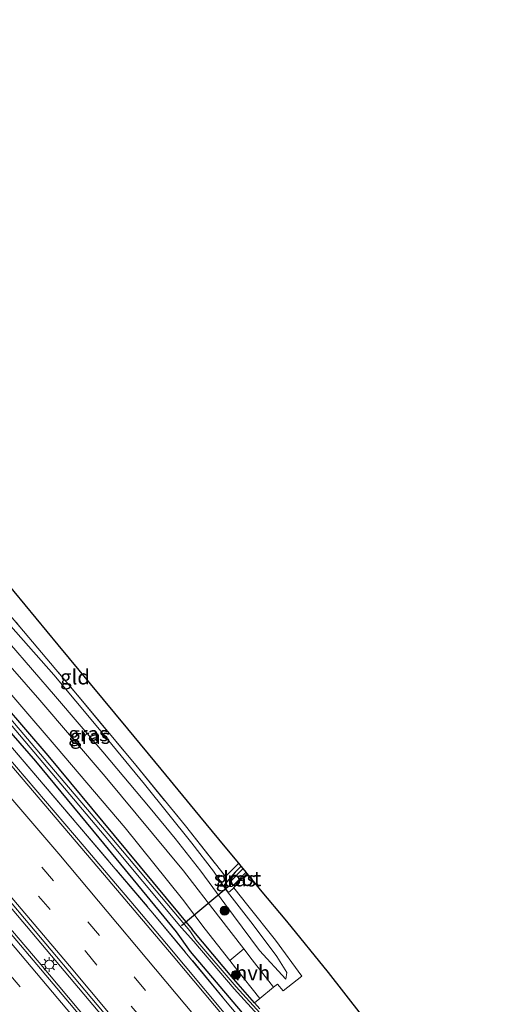
# Model space of a CAD drawing. Units: metres. Extents: x 149996 to 160000, y 400000 to 406251.
# Drawn here: x 151225 to 151304, y 401626 to 401791 of the extents above; entities that cross this region are included whole.
import ezdxf
from ezdxf.enums import TextEntityAlignment as Align

# ---------------------------------------------------------------- set-up
doc = ezdxf.new("R2010")
doc.units = ezdxf.units.M
doc.linetypes.add('IE-TERREINAFSCHEIDING', pattern=[10, 8, -2])
doc.linetypes.add('VW-3-9_STREEP', pattern=[12, 3, -9])
doc.layers.get('0').update_dxf_attribs({"lineweight": 25})
for name, color, linetype, lineweight in [('B-ME-BV-GELEIDECONSTRUCTIE-GELEIDERAIL-L-B1', 213, 'BV-GELEIDERAIL', 18), ('B-ME-GR-BOOM-S-B1', 93, 'Continuous', 18), ('B-ME-GW-KRUINLIJN-L-B1', 93, 'Continuous', 18), ('B-ME-GW-TEENLIJN-L-B1', 93, 'Continuous', 18), ('B-ME-IE-GRASLAND-GV-B6', 93, 'Continuous', 18), ('B-ME-IE-GRONDWERKLIJN-GROND_INGERICHT-GV-B6', 253, 'Continuous', 18), ('B-ME-IE-MEUBILAIR_WEGMEUBILAIR-LICHTMAST-S-B1', 8, 'Continuous', 18), ('B-ME-IE-TERREINAFSCHEIDING-RASTERHEKWERK-L-B1', 8, 'IE-TERREINAFSCHEIDING', 18), ('B-ME-OG-WATER-GV-B6', 153, 'Continuous', 18), ('B-ME-VH-VERH_SOORT-BITUMEN-GV-B6', 8, 'IE-TERREINAFSCHEIDING-NATUURLIJK-HOUTWAL', 18), ('B-ME-VH-VERH_SOORT-HALF_VERHARDING-GV-B6', 8, 'IE-TERREINAFSCHEIDING-NATUURLIJK-HOUTWAL', 18), ('B-ME-VW-MARKERING-39STREEP-015-L-B1', 255, 'VW-3-9_STREEP', 18), ('B-ME-VW-MARKERING-STREEP-015-L-B1', 7, 'Continuous', 18)]:
    doc.layers.add(name, color=color, linetype=linetype, lineweight=lineweight)
for name, color, linetype in [('B-ME-GW-INSTEEKWATERGANG-L-B1', 10, 'Continuous'), ('B-ME-KG-KADASTRAAL-OPNAMEDTMGRENS-L-B1', 10, 'Continuous'), ('B-ME-KW-DUIKER-L-B1', 10, 'Continuous')]:
    doc.layers.add(name, color=color, linetype=linetype)
doc.styles.add('NLCS-ISO', font='NLCS-ISO.TTF')
doc.linetypes.add('BV-GELEIDERAIL', pattern='A,10,-3,[108,NLCS.SHX,S=1,R=0,X=0,Y=0],-3', length=16)
doc.linetypes.add('IE-TERREINAFSCHEIDING-NATUURLIJK-HOUTWAL', pattern='A,7,-1.5,[67,NLCS.SHX,S=0.75,R=45,X=0,Y=0],-1.5,7,-1.5,[70,NLCS.SHX,S=0.75,R=0,X=0,Y=0],-1.5', length=20)

# ---------------------------------------------------------------- blocks, each defined once
blk = doc.blocks.new('boom')
h = blk.add_hatch(color=256)
edge = h.paths.add_edge_path()
edge.add_arc((0, 0), 0.75, 0, 360)
blk.add_circle((0, 0), 0.75)
blk = doc.blocks.new('lantaarnpaal')
for p, q in [((-0.75, 0), (-1.25, 0)), ((-0.88, 0.88), (-0.53, 0.53)), ((0, 0.75), (0, 1.25)), ((0.53, 0.53), (0.88, 0.88)), ((0.75, 0), (1.25, 0)), ((-0.53, -0.53), (-0.88, -0.88)), ((0, -0.75), (0, -1.25)), ((0.53, -0.53), (0.88, -0.88))]:
    blk.add_line(p, q)
blk.add_circle((0, 0), 0.75)

msp = doc.modelspace()

# ---------------------------------------------------------------- linework, layer by layer
at = {"layer": 'B-ME-BV-GELEIDECONSTRUCTIE-GELEIDERAIL-L-B1'}
for points in [[(151291.0864, 401585.0111, 7.5869), (151287.443, 401589.5101, 7.5818), (151274.8168, 401605.0235, 7.5829), (151262.1183, 401620.452, 7.6092), (151249.2785, 401635.7755, 7.6145), (151243.3004, 401642.8409, 7.6248), (151240.7428, 401645.8635, 7.6291), (151235.4999, 401652.0598, 7.6381), (151222.5407, 401667.2962, 7.6411), (151208.6588, 401683.4702, 7.6393), (151195.5304, 401698.5638, 7.6395), (151183.2317, 401712.6167, 7.6525), (151169.2111, 401728.6579, 7.6236), (151155.118, 401744.4994, 7.6436), (151155.0357, 401744.5918, 7.6437), (151152.4691, 401747.4451, 7.6472), (151141.6559, 401759.4655, 7.6619), (151127.3746, 401775.3137, 7.6472), (151113.071, 401791.1251, 7.6404), (151098.7013, 401806.88, 7.6487), (151085.1908, 401821.5814, 7.6502), (151071.5894, 401836.2335, 7.6696), (151057.14, 401851.8586, 7.6366), (151052.3766, 401856.9437, 7.6351)], [(151278.389, 401575.275, 7.979), (151260.717, 401596.947, 7.979), (151240.228, 401621.63, 7.979), (151221.937, 401643.334, 8.004), (151201.299, 401667.408, 7.979), (151177.879, 401694.405, 7.979), (151157.205, 401717.781, 8.004), (151133.875, 401743.864, 7.979), (151113.606, 401766.437, 7.979), (151087.786, 401794.956, 7.979), (151063.065, 401821.786, 7.953), (151039.723, 401846.86, 7.953)], [(151276.574, 401573.883, 7.939), (151263.034, 401590.52, 7.939), (151245.871, 401611.183, 7.939), (151227.945, 401632.592, 7.914), (151205.873, 401658.497, 7.99), (151186.249, 401681.218, 7.965), (151160.004, 401711.195, 7.965), (151139.21, 401734.609, 7.99), (151113.343, 401763.361, 8.015), (151090.745, 401788.451, 8.015), (151064.027, 401817.432, 7.939), (151037.949, 401845.445, 7.962)]]:
    msp.add_polyline3d(points, dxfattribs=at)
at = {"layer": 'B-ME-GW-INSTEEKWATERGANG-L-B1'}
for p, q in [((151259.058, 401645.186, 5.294), (151259.557, 401644.496, 5.294)), ((151264.972, 401624.841, 5.669), (151264.084, 401625.859, 5.69))]:
    msp.add_line(p, q, dxfattribs=at)
for points in [[(151250.9634, 401637.7365, 6.5888), (151238.0053, 401653.5498, 6.6131), (151227.3658, 401666.3979, 6.5898), (151213.4748, 401682.3397, 6.6654), (151202.8388, 401694.3862, 6.5329), (151202.0787, 401694.8085, 6.6193), (151188.4682, 401709.9286, 6.6511), (151175.2702, 401725.1255, 6.6497), (151160.9706, 401741.372, 6.607), (151147.4156, 401756.6517, 6.6394), (151133.2069, 401772.3145, 6.6513), (151119.1877, 401788.1826, 6.6119), (151105.0193, 401803.5735, 6.6092)], [(151119.047, 401793.0205, 6.3324), (151133.2554, 401777.2743, 6.3501), (151146.618, 401762.2156, 6.3393), (151160.271, 401747.182, 6.4539), (151173.7198, 401732.0872, 6.4022), (151187.3716, 401716.5298, 6.411), (151200.6519, 401701.4837, 6.2736), (151204.6608, 401696.4218, 6.3583), (151204.6491, 401696.1267, 6.3452), (151218.1011, 401680.4088, 6.3017), (151229.4087, 401667.3362, 6.3607), (151240.5539, 401653.9067, 6.3653), (151253.6101, 401638.172, 5.992)], [(151261.846, 401648.76, 5.288), (151260.817, 401647.768, 5.294), (151259.028, 401645.702, 5.294), (151259.058, 401645.186, 5.294)], [(151260.591, 401645.139, 5.294), (151261.279, 401646.011, 5.318), (151262.856, 401647.538, 5.318)], [(151259.557, 401644.496, 5.294), (151259.935, 401644.543, 5.294), (151260.591, 401645.139, 5.294)], [(151290.4069, 401589.0108, 6.6853), (151283.511, 401598.945, 6.572), (151267.014, 401618.317, 6.572), (151253.314, 401634.436, 6.689), (151250.9634, 401637.7365, 6.5888)], [(151264.084, 401625.859, 5.69), (151260.569, 401629.893, 5.777), (151253.6101, 401638.172, 5.992)]]:
    msp.add_polyline3d(points, dxfattribs=at)
at = {"layer": 'B-ME-GW-KRUINLIJN-L-B1'}
msp.add_polyline3d([(151203.462, 401711.218, 6.222), (151203.79, 401709.313, 6.339), (151204.083, 401708.462, 6.339), (151208.407, 401703.204, 6.339), (151213.659, 401696.761, 6.363), (151222.951, 401686.167, 6.409), (151230.696, 401677.23, 6.409), (151238.632, 401667.943, 6.386), (151246.572, 401658.492, 6.363), (151250.735, 401653.441, 6.339), (151255.052, 401647.927, 6.199), (151259.072, 401642.473, 5.895), (151264.923, 401634.629, 5.754), (151269.329, 401629.851, 5.497)], dxfattribs=at)
at = {"layer": 'B-ME-GW-TEENLIJN-L-B1'}
for points in [[(151259.058, 401645.186, 5.294), (151257.198, 401647.946, 5.52), (151253.573, 401652.629, 5.52), (151245.592, 401662.504, 5.497), (151237.801, 401672.03, 5.473), (151230.392, 401680.856, 5.473), (151221.893, 401690.491, 5.427), (151212.931, 401700.928, 5.45), (151205.712, 401709.405, 5.965), (151203.462, 401711.218, 6.222)], [(151269.329, 401629.851, 5.497), (151269.512, 401630.931, 5.248), (151267.839, 401633.652, 5.248), (151263.822, 401638.942, 5.318), (151259.557, 401644.496, 5.294)]]:
    msp.add_polyline3d(points, dxfattribs=at)
at = {"layer": 'B-ME-IE-GRASLAND-GV-B6'}
for points in [[(151242.422, 401614.557, 7.098), (151233.024, 401625.816, 7.098), (151218.062, 401643.44, 7.098), (151206.255, 401657.3, 7.098), (151191.608, 401674.257, 7.098), (151179.427, 401688.116, 7.098), (151168.908, 401700.118, 7.098), (151155.673, 401715.271, 7.098), (151146.384, 401725.701, 7.098), (151137.969, 401735.07, 7.098), (151125.61, 401748.997, 7.098), (151111.152, 401765.021, 7.098), (151099.903, 401777.532, 7.098), (151088.996, 401789.604, 7.098), (151072.737, 401807.293, 7.145), (151061.206, 401819.791, 7.168), (151048.247, 401833.955, 7.145), (151037.584, 401845.155, 7.162), (151040.099, 401847.159, 7.115), (151041.36, 401845.825, 7.115)], [(151041.36, 401845.825, 7.115), (151046.342, 401840.392, 7.112), (151063.56, 401822.015, 7.118), (151075.108, 401809.494, 7.095), (151084.374, 401799.354, 7.071), (151096.845, 401785.796, 7.048), (151113.678, 401767.296, 7.048), (151128.143, 401751.264, 7.048), (151140.504, 401737.333, 7.048), (151148.918, 401727.967, 7.048), (151158.222, 401717.519, 7.048), (151171.466, 401702.356, 7.048), (151181.981, 401690.358, 7.048), (151194.17, 401676.49, 7.048), (151208.835, 401659.514, 7.048), (151220.652, 401645.642, 7.048), (151235.625, 401628.005, 7.048), (151245.036, 401616.73, 7.048)], [(151103.633, 401803.846, 6.759), (151115.743, 401790.516, 6.777), (151128.129, 401776.743, 6.732), (151140.327, 401763.274, 6.74), (151152.873, 401749.397, 6.725), (151165.217, 401735.502, 6.711), (151177.444, 401721.521, 6.744), (151187.711, 401709.777, 6.774), (151201.498, 401694.046, 6.739), (151204.9739, 401691.1783, 6.741), (151206.3613, 401689.6307, 6.742), (151209.963, 401684.377, 6.764), (151222.216, 401670.064, 6.766), (151234.438, 401655.719, 6.789), (151247.312, 401640.568, 6.735), (151259.214, 401626.217, 6.66), (151271.272, 401611.84, 6.747)], [(151271.272, 401611.84, 6.747), (151259.214, 401626.217, 6.66), (151247.312, 401640.568, 6.735), (151234.438, 401655.719, 6.789), (151222.216, 401670.064, 6.766), (151209.963, 401684.377, 6.764), (151206.3613, 401689.6307, 6.742), (151204.9739, 401691.1783, 6.741), (151201.498, 401694.046, 6.739), (151187.711, 401709.777, 6.774), (151177.444, 401721.521, 6.744), (151165.217, 401735.502, 6.711), (151152.873, 401749.397, 6.725), (151140.327, 401763.274, 6.74), (151128.129, 401776.743, 6.732), (151115.743, 401790.516, 6.777), (151103.633, 401803.846, 6.759)], [(151267.014, 401618.317, 6.572), (151253.314, 401634.436, 6.689), (151250.9634, 401637.7365, 6.5888), (151238.0053, 401653.5498, 6.6131), (151227.3658, 401666.3979, 6.5898), (151213.4748, 401682.3397, 6.6654), (151202.8388, 401694.3862, 6.5329), (151202.0787, 401694.8085, 6.6193), (151188.4682, 401709.9286, 6.6511), (151175.2702, 401725.1255, 6.6497), (151160.9706, 401741.372, 6.607), (151147.4156, 401756.6517, 6.6394), (151133.2069, 401772.3145, 6.6513), (151119.1877, 401788.1826, 6.6119), (151105.0193, 401803.5735, 6.6092)], [(151105.0193, 401803.5735, 6.6092), (151119.1877, 401788.1826, 6.6119), (151133.2069, 401772.3145, 6.6513), (151147.4156, 401756.6517, 6.6394), (151160.9706, 401741.372, 6.607), (151175.2702, 401725.1255, 6.6497), (151188.4682, 401709.9286, 6.6511), (151202.0787, 401694.8085, 6.6193), (151202.8388, 401694.3862, 6.5329), (151213.4748, 401682.3397, 6.6654), (151227.3658, 401666.3979, 6.5898), (151238.0053, 401653.5498, 6.6131), (151250.9634, 401637.7365, 6.5888), (151253.314, 401634.436, 6.689), (151267.014, 401618.317, 6.572)], [(151106.0402, 401804.4288, 5.7093), (151120.1368, 401789.2986, 5.6458), (151134.3445, 401773.4535, 5.6859), (151148.5064, 401757.5489, 5.6903), (151162.1012, 401742.4428, 5.615), (151176.1044, 401726.5091, 5.5745), (151189.7301, 401710.9951, 5.5688), (151203.368, 401695.6781, 5.6632), (151203.7399, 401695.2038, 5.7607), (151214.3341, 401682.947, 5.6129), (151227.9406, 401666.902, 5.7822), (151238.8254, 401653.9979, 5.7511), (151251.8332, 401638.4373, 5.5675), (151253.871, 401636.127, 5.465), (151260.646, 401628.217, 5.465), (151265.167, 401623.238, 5.372)], [(151262.537, 401619.1989, 6.8329), (151250.4386, 401633.6656, 6.8429), (151237.9666, 401648.3958, 6.8555), (151225.8838, 401662.5754, 6.8739), (151213.8709, 401676.6451, 6.8793), (151202.4994, 401689.786, 6.8716), (151194.4417, 401699.0444, 6.8797), (151181.7397, 401713.6129, 6.8768), (151168.725, 401728.3983, 6.8619), (151156.2002, 401742.5015, 6.8685), (151144.1603, 401755.9347, 6.8653), (151130.7344, 401770.9292, 6.8718), (151116.3586, 401786.7182, 6.8747), (151103.4923, 401800.9079, 6.8918)], [(151265.5, 401623.542, 5.377), (151260.984, 401628.515, 5.47), (151254.216, 401636.416, 5.47), (151253.2144, 401637.9122, 5.517), (151240.1485, 401653.4983, 5.6722), (151228.7848, 401666.8355, 5.6229), (151217.5343, 401680.0124, 5.572), (151204.0654, 401695.6687, 5.7284), (151203.6338, 401696.1264, 5.6151), (151199.8052, 401700.5488, 5.5363), (151186.3691, 401715.7008, 5.5396), (151172.8349, 401731.2718, 5.5498), (151159.4308, 401746.5454, 5.7256), (151145.97, 401761.4668, 5.7147), (151132.5548, 401776.7657, 5.7185), (151118.3551, 401792.2796, 5.6355)], [(151119.047, 401793.0205, 6.3324), (151133.2554, 401777.2743, 6.3501), (151146.618, 401762.2156, 6.3393), (151160.271, 401747.182, 6.4539), (151173.7198, 401732.0872, 6.4022), (151187.3716, 401716.5298, 6.411), (151200.6519, 401701.4837, 6.2736), (151204.6608, 401696.4218, 6.3583), (151204.6491, 401696.1267, 6.3452), (151218.1011, 401680.4088, 6.3017), (151229.4087, 401667.3362, 6.3607), (151240.5539, 401653.9067, 6.3653), (151253.6101, 401638.172, 5.992), (151260.569, 401629.893, 5.777), (151264.084, 401625.859, 5.69), (151264.972, 401624.841, 5.669)], [(151211.039, 401704.872, 5.552), (151224.716, 401688.942, 5.505), (151234.366, 401677.466, 5.482), (151243.925, 401666, 5.482), (151252.467, 401655.567, 5.411), (151259.19, 401647.034, 5.388), (151261.419, 401649.276, 5.304)], [(151222.951, 401686.167, 6.409), (151230.696, 401677.23, 6.409), (151238.632, 401667.943, 6.386), (151246.572, 401658.492, 6.363), (151250.735, 401653.441, 6.339), (151255.052, 401647.927, 6.199), (151259.072, 401642.473, 5.895), (151264.923, 401634.629, 5.754), (151269.329, 401629.851, 5.497), (151269.512, 401630.931, 5.248), (151267.839, 401633.652, 5.248), (151263.822, 401638.942, 5.318), (151259.557, 401644.496, 5.294), (151259.935, 401644.543, 5.294), (151260.591, 401645.139, 5.294), (151262.956, 401642.171, 5.365), (151267.607, 401636.337, 5.365), (151272.005, 401630.348, 5.388), (151268.858, 401627.883, 5.514), (151267.914, 401628.982, 5.527), (151267.281, 401628.466, 5.554), (151263.665, 401633.081, 5.793), (151262.267, 401634.892, 5.834), (151258.028, 401640.387, 5.957), (151252.149, 401648.001, 6.355), (151239.044, 401663.837, 6.355), (151228.083, 401676.616, 6.355), (151215.787, 401690.675, 6.355)], [(151221.893, 401690.491, 5.427), (151230.392, 401680.856, 5.473), (151237.801, 401672.03, 5.473), (151245.592, 401662.504, 5.497), (151253.573, 401652.629, 5.52), (151257.198, 401647.946, 5.52), (151259.058, 401645.186, 5.294)], [(151261.419, 401649.276, 5.304), (151261.846, 401648.76, 5.288), (151260.817, 401647.768, 5.294), (151259.028, 401645.702, 5.294), (151259.058, 401645.186, 5.294), (151257.198, 401647.946, 5.52), (151253.573, 401652.629, 5.52), (151245.592, 401662.504, 5.497), (151237.801, 401672.03, 5.473), (151230.392, 401680.856, 5.473), (151221.893, 401690.491, 5.427)], [(151259.058, 401645.186, 5.294), (151259.557, 401644.496, 5.294), (151263.822, 401638.942, 5.318), (151267.839, 401633.652, 5.248), (151269.512, 401630.931, 5.248), (151269.329, 401629.851, 5.497), (151264.923, 401634.629, 5.754), (151259.072, 401642.473, 5.895), (151255.052, 401647.927, 6.199), (151250.735, 401653.441, 6.339), (151246.572, 401658.492, 6.363), (151238.632, 401667.943, 6.386), (151230.696, 401677.23, 6.409), (151222.951, 401686.167, 6.409)], [(151218.558, 401682.999, 6.333), (151230.811, 401668.781, 6.309), (151242.371, 401655.184, 6.333), (151251.966, 401643.248, 6.052), (151255.781, 401638.215, 5.888), (151259.906, 401632.948, 5.718), (151260.885, 401631.697, 5.677), (151264.971, 401626.582, 5.653), (151264.084, 401625.859, 5.69), (151260.569, 401629.893, 5.777), (151253.6101, 401638.172, 5.992), (151240.5539, 401653.9067, 6.3653), (151229.4087, 401667.3362, 6.3607), (151218.1011, 401680.4088, 6.3017)], [(151262.856, 401647.538, 5.318), (151261.279, 401646.011, 5.318), (151260.591, 401645.139, 5.294), (151259.935, 401644.543, 5.294), (151259.557, 401644.496, 5.294), (151259.058, 401645.186, 5.294), (151259.028, 401645.702, 5.294), (151260.817, 401647.768, 5.294), (151261.846, 401648.76, 5.288), (151262.166, 401648.373, 4.578), (151260.061, 401646.178, 4.578), (151259.894, 401645.383, 4.578), (151260.261, 401645.338, 4.578), (151260.871, 401645.94, 4.578), (151262.644, 401647.794, 4.578), (151262.856, 401647.538, 5.318)]]:
    msp.add_polyline3d(points, dxfattribs=at)
at = {"layer": 'B-ME-IE-GRONDWERKLIJN-GROND_INGERICHT-GV-B6'}
for points in [[(151261.419, 401649.276, 5.304), (151259.19, 401647.034, 5.388), (151252.467, 401655.567, 5.411), (151243.925, 401666, 5.482), (151234.366, 401677.466, 5.482), (151224.716, 401688.942, 5.505), (151211.039, 401704.872, 5.552), (151205.557, 401711.343, 5.833), (151203.156, 401714.073, 5.916), (151206.137, 401716.16, 5.846), (151208.556, 401713.233, 5.727), (151212.457, 401708.514, 5.489), (151221.906, 401697.082, 5.398), (151231.16, 401685.886, 5.398), (151236.566, 401679.345, 5.405), (151242.808, 401671.793, 5.419), (151248.394, 401665.034, 5.419), (151254.882, 401657.185, 5.384), (151259.169, 401651.999, 5.384), (151261.419, 401649.276, 5.304)], [(151264.972, 401624.841, 5.669), (151264.084, 401625.859, 5.69), (151264.971, 401626.582, 5.653), (151267.281, 401628.466, 5.554), (151267.914, 401628.982, 5.527), (151268.858, 401627.883, 5.514), (151272.005, 401630.348, 5.388), (151267.607, 401636.337, 5.365), (151262.956, 401642.171, 5.365), (151260.591, 401645.139, 5.294), (151261.279, 401646.011, 5.318), (151262.856, 401647.538, 5.318), (151263.846, 401646.34, 5.096), (151264.168, 401645.951, 5.096), (151265.093, 401644.831, 5.299), (151269.467, 401639.539, 5.376), (151276.504, 401630.966, 5.439), (151284.97, 401620.05, 5.46)]]:
    msp.add_polyline3d(points, dxfattribs=at)
at = {"layer": 'B-ME-IE-TERREINAFSCHEIDING-RASTERHEKWERK-L-B1'}
for p, q in [((151259.19, 401647.034, 5.388), (151261.419, 401649.276, 5.304)), ((151267.281, 401628.466, 5.554), (151264.971, 401626.582, 5.653)), ((151267.914, 401628.982, 5.527), (151267.281, 401628.466, 5.554)), ((151264.971, 401626.582, 5.653), (151264.084, 401625.859, 5.69))]:
    msp.add_line(p, q, dxfattribs=at)
for points in [[(151056.3608, 401860.119, 6.6059), (151063.138, 401853, 6.648), (151060.464, 401850.556, 6.805), (151072.484, 401837.647, 6.817), (151081.989, 401827.244, 6.754), (151093.403, 401814.883, 6.74), (151103.633, 401803.846, 6.759), (151115.743, 401790.516, 6.777), (151128.129, 401776.743, 6.732), (151140.327, 401763.274, 6.74), (151152.873, 401749.397, 6.725), (151165.217, 401735.502, 6.711), (151177.444, 401721.521, 6.744), (151187.711, 401709.777, 6.774), (151201.498, 401694.046, 6.739), (151204.9739, 401691.1783, 6.741), (151206.3613, 401689.6307, 6.742), (151209.963, 401684.377, 6.764), (151222.216, 401670.064, 6.766), (151234.438, 401655.719, 6.789), (151247.312, 401640.568, 6.735), (151259.214, 401626.217, 6.66), (151271.272, 401611.84, 6.747)], [(151203.156, 401714.073, 5.916), (151205.557, 401711.343, 5.833), (151211.039, 401704.872, 5.552), (151224.716, 401688.942, 5.505), (151234.366, 401677.466, 5.482), (151243.925, 401666, 5.482), (151252.467, 401655.567, 5.411), (151259.19, 401647.034, 5.388)]]:
    msp.add_polyline3d(points, dxfattribs=at)
at = {"layer": 'B-ME-KG-KADASTRAAL-OPNAMEDTMGRENS-L-B1'}
for p, q in [((151261.846, 401648.76, 5.288), (151261.419, 401649.276, 5.304)), ((151262.166, 401648.373, 4.578), (151261.846, 401648.76, 5.288)), ((151262.644, 401647.794, 4.578), (151262.166, 401648.373, 4.578)), ((151262.856, 401647.538, 5.318), (151262.644, 401647.794, 4.578))]:
    msp.add_line(p, q, dxfattribs=at)
for points in [[(151261.419, 401649.276, 5.304), (151259.169, 401651.999, 5.384), (151254.882, 401657.185, 5.384), (151248.394, 401665.034, 5.419), (151242.808, 401671.793, 5.419), (151236.566, 401679.345, 5.405), (151231.16, 401685.886, 5.398), (151221.906, 401697.082, 5.398), (151212.457, 401708.514, 5.489), (151208.556, 401713.233, 5.727), (151206.137, 401716.16, 5.846)], [(151304.29, 401595.137, 5.535), (151302.804, 401597.054, 5.535), (151299.426, 401601.409, 5.558), (151293.373, 401609.214, 5.481), (151284.97, 401620.05, 5.46), (151276.504, 401630.966, 5.439), (151269.467, 401639.539, 5.376), (151265.093, 401644.831, 5.299), (151264.168, 401645.951, 5.096), (151263.846, 401646.34, 5.096), (151262.856, 401647.538, 5.318)]]:
    msp.add_polyline3d(points, dxfattribs=at)
at = {"layer": 'B-ME-KW-DUIKER-L-B1'}
msp.add_line((151251.84, 401638.839, 5.531), (151260.338, 401645.903, 4.578), dxfattribs=at)
at = {"layer": 'B-ME-OG-WATER-GV-B6'}
for points in [[(151265.167, 401623.238, 5.372), (151260.646, 401628.217, 5.465), (151253.871, 401636.127, 5.465), (151251.8332, 401638.4373, 5.5675), (151238.8254, 401653.9979, 5.7511), (151227.9406, 401666.902, 5.7822), (151214.3341, 401682.947, 5.6129), (151203.7399, 401695.2038, 5.7607), (151203.368, 401695.6781, 5.6632), (151189.7301, 401710.9951, 5.5688), (151176.1044, 401726.5091, 5.5745), (151162.1012, 401742.4428, 5.615), (151148.5064, 401757.5489, 5.6903), (151134.3445, 401773.4535, 5.6859), (151120.1368, 401789.2986, 5.6458), (151106.0402, 401804.4288, 5.7093)], [(151118.3551, 401792.2796, 5.6355), (151132.5548, 401776.7657, 5.7185), (151145.97, 401761.4668, 5.7147), (151159.4308, 401746.5454, 5.7256), (151172.8349, 401731.2718, 5.5498), (151186.3691, 401715.7008, 5.5396), (151199.8052, 401700.5488, 5.5363), (151203.6338, 401696.1264, 5.6151), (151204.0654, 401695.6687, 5.7284), (151217.5343, 401680.0124, 5.572), (151228.7848, 401666.8355, 5.6229), (151240.1485, 401653.4983, 5.6722), (151253.2144, 401637.9122, 5.517), (151254.216, 401636.416, 5.47), (151260.984, 401628.515, 5.47), (151265.5, 401623.542, 5.377)], [(151262.644, 401647.794, 4.578), (151260.871, 401645.94, 4.578), (151260.261, 401645.338, 4.578), (151259.894, 401645.383, 4.578), (151260.061, 401646.178, 4.578), (151262.166, 401648.373, 4.578), (151262.644, 401647.794, 4.578)]]:
    msp.add_polyline3d(points, dxfattribs=at)
at = {"layer": 'B-ME-VH-VERH_SOORT-BITUMEN-GV-B6'}
for points in [[(151245.036, 401616.73, 7.048), (151235.625, 401628.005, 7.048), (151220.652, 401645.642, 7.048), (151208.835, 401659.514, 7.048), (151194.17, 401676.49, 7.048), (151181.981, 401690.358, 7.048), (151171.466, 401702.356, 7.048), (151158.222, 401717.519, 7.048), (151148.918, 401727.967, 7.048), (151140.504, 401737.333, 7.048), (151128.143, 401751.264, 7.048), (151113.678, 401767.296, 7.048), (151096.845, 401785.796, 7.048), (151084.374, 401799.354, 7.071), (151075.108, 401809.494, 7.095), (151063.56, 401822.015, 7.118), (151046.342, 401840.392, 7.112), (151041.36, 401845.825, 7.115), (151040.099, 401847.159, 7.115), (151040.7547, 401847.6814, 7.4173), (151043.5813, 401849.9342, 7.3199), (151046.3433, 401852.1354, 7.256), (151049.1609, 401854.381, 7.1427), (151051.9869, 401856.6332, 6.8865)], [(151051.9869, 401856.6332, 6.8865), (151064.6987, 401842.9977, 6.8745), (151078.4116, 401828.1717, 6.878), (151091.2208, 401814.3636, 6.8595), (151103.4923, 401800.9079, 6.8918), (151116.3586, 401786.7182, 6.8747), (151130.7344, 401770.9292, 6.8718), (151144.1603, 401755.9347, 6.8653), (151156.2002, 401742.5015, 6.8685), (151168.725, 401728.3983, 6.8619), (151181.7397, 401713.6129, 6.8768), (151194.4417, 401699.0444, 6.8797), (151202.4994, 401689.786, 6.8716), (151213.8709, 401676.6451, 6.8793), (151225.8838, 401662.5754, 6.8739), (151237.9666, 401648.3958, 6.8555), (151250.4386, 401633.6656, 6.8429), (151262.537, 401619.1989, 6.8329)], [(151072.737, 401807.293, 7.145), (151088.996, 401789.604, 7.098), (151099.903, 401777.532, 7.098), (151111.152, 401765.021, 7.098), (151125.61, 401748.997, 7.098), (151137.969, 401735.07, 7.098), (151146.384, 401725.701, 7.098), (151155.673, 401715.271, 7.098), (151168.908, 401700.118, 7.098), (151179.427, 401688.116, 7.098), (151191.608, 401674.257, 7.098), (151206.255, 401657.3, 7.098), (151218.062, 401643.44, 7.098), (151233.024, 401625.816, 7.098), (151242.422, 401614.557, 7.098)], [(151215.787, 401690.675, 6.355), (151228.083, 401676.616, 6.355), (151239.044, 401663.837, 6.355), (151252.149, 401648.001, 6.355), (151258.028, 401640.387, 5.957), (151262.267, 401634.892, 5.834), (151259.906, 401632.948, 5.718), (151255.781, 401638.215, 5.888), (151251.966, 401643.248, 6.052), (151242.371, 401655.184, 6.333), (151230.811, 401668.781, 6.309), (151218.558, 401682.999, 6.333)]]:
    msp.add_polyline3d(points, dxfattribs=at)
at = {"layer": 'B-ME-VH-VERH_SOORT-HALF_VERHARDING-GV-B6'}
msp.add_polyline3d([(151267.281, 401628.466, 5.554), (151264.971, 401626.582, 5.653), (151260.885, 401631.697, 5.677), (151259.906, 401632.948, 5.718), (151262.267, 401634.892, 5.834), (151263.665, 401633.081, 5.793), (151267.281, 401628.466, 5.554)], dxfattribs=at)
at = {"layer": 'B-ME-VW-MARKERING-39STREEP-015-L-B1'}
for points in [[(151046.3433, 401852.1354, 7.256), (151054.555, 401843.399, 7.26), (151077.003, 401819.198, 7.26), (151101.33, 401792.678, 7.276), (151125.541, 401766.036, 7.263), (151149.543, 401739.188, 7.272), (151173.455, 401712.153, 7.273), (151204.973, 401675.96, 7.278), (151228.407, 401648.593, 7.271), (151251.613, 401621.037, 7.246), (151274.517, 401593.26, 7.198), (151284.9875, 401580.3342, 7.1977)], [(151043.5813, 401849.9342, 7.3199), (151052.34, 401840.619, 7.322), (151076.715, 401814.287, 7.311), (151101.068, 401787.73, 7.304), (151125.083, 401761.282, 7.307), (151141.342, 401743.075, 7.303), (151165.099, 401716.286, 7.313), (151188.608, 401689.464, 7.309), (151212.272, 401662.043, 7.307), (151235.717, 401634.496, 7.303), (151258.738, 401606.905, 7.266), (151281.511, 401579.09, 7.233), (151282.2198, 401578.2118, 7.2329)], [(151272.6445, 401570.8689, 7.1891), (151261.293, 401584.76, 7.204), (151247.896, 401600.944, 7.254), (151232.506, 401619.375, 7.259), (151216.761, 401638.03, 7.267), (151201.088, 401656.313, 7.267), (151185.395, 401674.465, 7.257), (151169.602, 401692.546, 7.271), (151153.723, 401710.569, 7.268), (151137.792, 401728.596, 7.274), (151121.812, 401746.529, 7.274), (151105.763, 401764.41, 7.304), (151089.672, 401782.221, 7.298), (151073.457, 401799.918, 7.304), (151057.147, 401817.583, 7.3), (151040.804, 401835.193, 7.308), (151034.0848, 401842.3658, 7.3148)]]:
    msp.add_polyline3d(points, dxfattribs=at)
at = {"layer": 'B-ME-VW-MARKERING-STREEP-015-L-B1'}
for points in [[(151287.8369, 401582.5192, 7.0854), (151277.34, 401595.489, 7.084), (151254.127, 401623.577, 7.12), (151231.227, 401650.834, 7.158), (151207.432, 401678.599, 7.165), (151176.156, 401714.534, 7.157), (151151.934, 401741.881, 7.156), (151128.138, 401768.494, 7.151), (151103.753, 401795.329, 7.157), (151079.714, 401821.52, 7.142), (151057.273, 401845.745, 7.147), (151049.1609, 401854.381, 7.1427)], [(151040.7547, 401847.6814, 7.4173), (151049.983, 401837.862, 7.418), (151074.175, 401811.708, 7.412), (151098.394, 401785.309, 7.392), (151122.236, 401759.046, 7.401), (151138.958, 401740.367, 7.402), (151162.354, 401713.968, 7.408), (151186.197, 401686.776, 7.414), (151209.616, 401659.642, 7.4), (151233.025, 401632.076, 7.392), (151256.071, 401604.495, 7.372), (151278.976, 401576.529, 7.33), (151279.3769, 401576.0316, 7.3299)], [(151036.8842, 401844.5968, 7.4), (151043.425, 401837.605, 7.391), (151059.94, 401819.831, 7.39), (151076.168, 401802.222, 7.392), (151092.561, 401784.392, 7.397), (151108.485, 401766.692, 7.397), (151124.692, 401748.636, 7.366), (151140.391, 401730.986, 7.359), (151156.697, 401712.598, 7.36), (151172.276, 401694.866, 7.359), (151188.123, 401676.751, 7.361), (151203.786, 401658.627, 7.367), (151219.655, 401640.073, 7.365), (151235.294, 401621.589, 7.352), (151250.778, 401603.075, 7.344), (151264.115, 401586.97, 7.304), (151275.473, 401573.0379, 7.2846)]]:
    msp.add_polyline3d(points, dxfattribs=at)

# ---------------------------------------------------------------- block references
at = {"layer": 'B-ME-GR-BOOM-S-B1', "rotation": 90}
for p in [(151259.045, 401641.301, 5.887), (151260.977, 401630.554, 5.676)]:
    msp.add_blockref('boom', p, dxfattribs=at)
at = {"layer": 'B-ME-IE-MEUBILAIR_WEGMEUBILAIR-LICHTMAST-S-B1', "rotation": 90}
msp.add_blockref('lantaarnpaal', (151229.651, 401632.282, 7.204), dxfattribs=at)

# ---------------------------------------------------------------- texts
at = {"layer": 'B-ME-IE-GRASLAND-GV-B6', "ltscale": 0.2, "style": 'NLCS-ISO'}
for p in [(151236.201, 401670.978), (151236.487, 401670.5345), (151260.942, 401646.628)]:
    msp.add_text('gras', height=2.5, dxfattribs=at).set_placement(p, align=Align.MIDDLE_CENTER)
at = {"layer": 'B-ME-IE-GRONDWERKLIJN-GROND_INGERICHT-GV-B6', "ltscale": 0.2, "style": 'NLCS-ISO'}
msp.add_text('gld', height=2.5, dxfattribs=at).set_placement((151233.9644, 401680.504), align=Align.MIDDLE_CENTER)
at = {"layer": 'B-ME-OG-WATER-GV-B6', "ltscale": 0.2, "style": 'NLCS-ISO'}
msp.add_text('sloot', height=2.5, dxfattribs=at).set_placement((151261.2201, 401646.6857), align=Align.MIDDLE_CENTER)
at = {"layer": 'B-ME-VH-VERH_SOORT-HALF_VERHARDING-GV-B6', "ltscale": 0.2, "style": 'NLCS-ISO'}
msp.add_text('hvh', height=2.5, dxfattribs=at).set_placement((151263.7509, 401630.876), align=Align.MIDDLE_CENTER)

doc.saveas('drawing.dxf')
